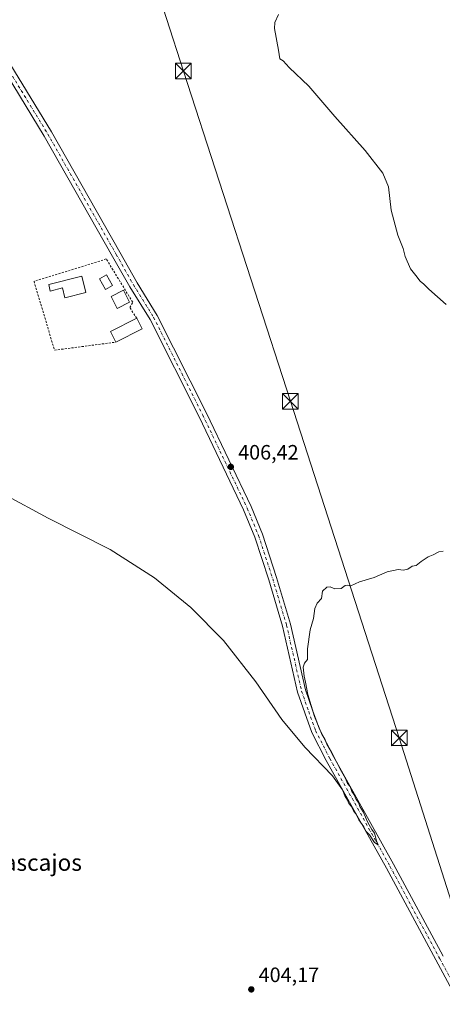
# Model space of a CAD drawing. Units: metres. Extents: x 607807 to 611267, y 4706134 to 4708501.
# Drawn here: x 609689 to 609893, y 4707191 to 4707665 of the extents above; entities that cross this region are included whole.
import ezdxf
from ezdxf.enums import TextEntityAlignment as Align

# ---------------------------------------------------------------- set-up
doc = ezdxf.new("R2010")
doc.units = ezdxf.units.M
doc.header["$MEASUREMENT"] = 0
doc.linetypes.add('DGN Style 2', pattern=[1.6480167562047852, 0.988810053722871, -0.6592067024819142])
doc.linetypes.add('DGN Style 4', pattern=[2.6384748266838614, 1.318413404963828, -0.6592067024819142, 0.001648016756204785, -0.6592067024819142])
for name, color, linetype, lineweight in [('Alambrada', 7, 'DGN Style 2', 0), ('Curva de nivel normal', 30, 'Continuous', 0), ('Edificación Cxs', 1, 'Continuous', 13), ('Matorral CxS', 135, 'Continuous', 0), ('Piscina CxS', 4, 'Continuous', 0), ('Pista no pavimentada Cxs', 111, 'Continuous', 0), ('Pista no pavimentada eje', 91, 'DGN Style 4', 0), ('Punto de cota en terreno', 7, 'Continuous', 0), ('Recinto industrial CxS', 135, 'Continuous', 0), ('Rótulo de punto de cota en terreno', 7, 'Continuous', 0), ('Tendido', 6, 'Continuous', 0), ('Texto cartográfico', 7, 'Continuous', 0), ('Torre de tendido puntual', 7, 'Continuous', 0)]:
    doc.layers.add(name, color=color, linetype=linetype, lineweight=lineweight)
doc.styles.add('Style-Arial', font='txt')

# ---------------------------------------------------------------- blocks, each defined once
blk = doc.blocks.new('5PATER')
at = {"layer": 'Matorral CxS', "linetype": 'Continuous', "lineweight": 0}
h = blk.add_hatch(color=51, dxfattribs=at)
edge = h.paths.add_edge_path()
edge.add_ellipse((0, 0), major_axis=(-0.1095731443231308, -0.1110710700762829), ratio=0.9994222409660322, start_angle=0, end_angle=360)
blk = doc.blocks.new('5TTEND')
at = {"layer": 'Recinto industrial CxS', "color": 7, "linetype": 'Continuous', "lineweight": 0}
for p, q in [((-0.375, 0.3754), (0.375, -0.3746)), ((0.3720000000000001, 0.3784000000000001), (-0.3720000000000001, -0.3776))]:
    blk.add_line(p, q, dxfattribs=at)
at = {"layer": 'Recinto industrial CxS', "color": 7, "linetype": 'Continuous', "lineweight": 0, "flags": 128}
blk.add_lwpolyline([(-0.375, -0.3746), (0.375, -0.3746), (0.375, 0.3754), (-0.375, 0.3754), (-0.3720000000000001, -0.3776)], dxfattribs=at)

msp = doc.modelspace()

# ---------------------------------------------------------------- linework, layer by layer
at = {"layer": 'Alambrada', "color": 7, "linetype": 'DGN Style 2', "lineweight": 0}
msp.add_polyline3d([(609745.6401000004, 4707520.890100001, 408.6316999999981), (609742.3501000004, 4707526.050100001, 408.9348000000027), (609743.7100999998, 4707528.6501, 408.9198999999935), (609730.9801000003, 4707549.440099999, 409.4579999999987), (609696.1700999998, 4707538.670100001, 408.8782999999967), (609706.0500999996, 4707505.550100001, 407.5534999999945), (609735.6700999998, 4707509.4101, 407.9918999999936)], dxfattribs=at)
at = {"layer": 'Curva de nivel normal', "color": 30, "linetype": 'Continuous', "lineweight": 0, "elevation": 405, "flags": 128}
for points in [[(609894.8399999999, 4707527.5601), (609886.4800000006, 4707534.870100001), (609883.9800000006, 4707537.290100001), (609882.2800000003, 4707538.7401), (609880.1200000001, 4707541.470100001), (609877.6699999999, 4707544.700099999), (609875.0800000001, 4707550.720100001), (609874.0199999996, 4707554.440099999), (609871.4800000006, 4707560.950099999), (609868.3099999996, 4707572.950099999), (609867, 4707584.2601), (609864.3099999996, 4707590.8201), (609855.6900000004, 4707601.6601), (609841.1600000003, 4707618.020099999), (609828.5599999996, 4707632.5801), (609819.1399999997, 4707641.6801), (609816.1900000004, 4707644.8201), (609814.6100000005, 4707645.850099999), (609814.0199999996, 4707649.9301), (609812.0300000003, 4707660.4301), (609812.2000000002, 4707663.3101), (609814.0499999998, 4707667.200099999)], [(609681.5899999999, 4707436.190099999), (609702.9400000004, 4707424.620100001), (609732.8300000001, 4707409.620100001), (609754.1699999999, 4707395.870100001), (609771.7300000006, 4707381.720100001), (609787.54, 4707365.8201), (609803.0300000003, 4707345.890100001), (609815.5800000001, 4707327.7301), (609826.6699999999, 4707314.3301), (609840, 4707300.530099999), (609844.7699999996, 4707293.780099999), (609845.9800000006, 4707290.9901), (609847.25, 4707288.920100001), (609847.9299999997, 4707287.270099999), (609849.0099999999, 4707286.020099999), (609850.1100000005, 4707283.790100001), (609851.29, 4707282.290100001), (609852.6699999999, 4707279.4801), (609855.0899999999, 4707276.0001), (609856.2999999998, 4707273.780099999), (609857.7800000003, 4707272.120100001), (609860.2300000006, 4707268.4801), (609862.04, 4707267.4001), (609861.2199999997, 4707269.300100001), (609860.2800000003, 4707272.950099999), (609858.9400000004, 4707274.8201), (609857.04, 4707278.190099999), (609854.7599999999, 4707283.200099999), (609853.1900000004, 4707285.790100001), (609852.4800000006, 4707287.720100001), (609851.4900000002, 4707289.1601), (609850.4299999997, 4707291.440099999), (609849.4000000004, 4707293.0801), (609848.4500000002, 4707295.460100001), (609847.2800000003, 4707296.960100001), (609846.2400000002, 4707299.2401), (609844.2699999996, 4707302.610099999), (609839.4500000002, 4707312.0001), (609837.2800000003, 4707315.780099999), (609836.4199999999, 4707317.850099999), (609834.7199999997, 4707320.9101), (609831.3300000001, 4707329.220100001), (609828.0499999998, 4707339.720100001), (609827.0499999998, 4707345.7501), (609826.29, 4707348.5101), (609825.8799999999, 4707352.890100001), (609826.5899999999, 4707354.7601), (609827.9000000004, 4707356.5601), (609827.9199999999, 4707361.710100001), (609829.29, 4707370.860099999), (609830.8899999997, 4707376.4101), (609831.4800000006, 4707381.200099999), (609832.6900000004, 4707383.720100001), (609834.6799999997, 4707386.020099999), (609835.1900000004, 4707389.540100001), (609837.2599999999, 4707391.420100001), (609838.8399999999, 4707391.6601), (609841.1600000003, 4707390.640100001), (609844.1399999997, 4707390.8301), (609846.1799999997, 4707392.190099999), (609847.2599999999, 4707392.3301), (609848.8399999999, 4707392.0001), (609853.04, 4707394.0701), (609860.04, 4707396.0701), (609866.3700000001, 4707398.800100001), (609871.6500000004, 4707399.9101), (609874.1600000003, 4707399.5801), (609876.3200000003, 4707400.040100001), (609878.3700000001, 4707401.520099999), (609880.3700000001, 4707401.860099999), (609882.7000000002, 4707403.780099999), (609886.04, 4707406.030099999), (609888.54, 4707406.940099999), (609891.2400000002, 4707408.4001), (609893.3499999996, 4707408.690099999)]]:
    msp.add_lwpolyline(points, dxfattribs=at)
at = {"layer": 'Edificación Cxs', "color": 1, "linetype": 'Continuous', "lineweight": 13, "elevation": 410.9167000000016, "flags": 128}
msp.add_lwpolyline([(609719.1901000004, 4707541.190099999), (609721.2100999998, 4707533.360099999), (609711.0800999999, 4707530.7601), (609709.8701, 4707535.4901), (609703.9801000003, 4707533.970100001), (609703.3400999998, 4707537.130100001)], close=True, dxfattribs=at)
at = {"layer": 'Edificación Cxs', "color": 1, "linetype": 'Continuous', "lineweight": 13, "extrusion": (0.0003027296475755856, -0.055907448562821, 0.9984359095855657), "elevation": -262592.9013758579, "flags": 128}
msp.add_lwpolyline([(635216.7476939211, 4696803.940087973), (635214.185293, 4696809.052033118), (635226.7797091649, 4696815.383833611)], dxfattribs=at)
at = {"layer": 'Edificación Cxs', "color": 1, "linetype": 'Continuous', "lineweight": 13, "extrusion": (-0.005804278019957411, 0.01140686298172628, 0.9999180935624593), "elevation": 50567.51079082075, "flags": 128}
msp.add_lwpolyline([(609737.7395866073, 4707250.328918673), (609740.3299672934, 4707245.238587495)], dxfattribs=at)
at = {"layer": 'Edificación Cxs', "color": 1, "linetype": 'Continuous', "lineweight": 13, "extrusion": (-0.04503138062326421, -0.02291007342387781, 0.9987228360735902), "elevation": -134899.1544413778, "flags": 128}
msp.add_lwpolyline([(-3919240.376175673, 2674669.170425798), (-3919240.376175673, 2674655.060361076)], dxfattribs=at)
at = {"layer": 'Edificación Cxs', "color": 1, "linetype": 'Continuous', "lineweight": 13}
for points in [[(609719.1901000004, 4707541.190099999, 409.6386999999959), (609721.2100999998, 4707533.360099999, 409.1324000000022), (609711.0800999999, 4707530.7601, 410.3135000000038), (609709.8701, 4707535.4901, 410.0139999999956), (609703.9801000003, 4707533.970100001, 410.5528000000049), (609703.3400999998, 4707537.130100001, 410.9167000000016), (609719.1901000004, 4707541.190099999, 409.6386999999959)], [(609742.1801000005, 4707528.630100001, 409.4406000000017), (609736.1700999998, 4707525.620100001, 408.4943999999959), (609733.2801000001, 4707531.390100001, 408.5865999999951), (609739.3000999996, 4707534.4001, 409.9257000000071), (609742.1801000005, 4707528.630100001, 409.4406000000017)]]:
    msp.add_polyline3d(points, dxfattribs=at)
for points in [[(609742.1801000005, 4707528.630100001, 409.9257000000071), (609736.1700999998, 4707525.620100001, 409.9257000000071), (609733.2801000001, 4707531.390100001, 409.9257000000071), (609739.3000999996, 4707534.4001, 409.9257000000071)], [(609748.2301000003, 4707515.800100001, 408.7048000000068), (609735.6700999998, 4707509.4101, 408.7048000000068), (609733.0800999999, 4707514.5001, 408.7048000000068), (609745.6401000004, 4707520.890100001, 408.7048000000068)]]:
    msp.add_3dface(points, dxfattribs=at)
at = {"layer": 'Piscina CxS', "color": 4, "linetype": 'Continuous', "lineweight": 0}
msp.add_polyline3d([(609734.0250000004, 4707536.605900001, 407.3043999999936), (609730.6445000004, 4707534.7163, 407.3046000000031), (609727.7605, 4707539.875600001, 407.2069000000047), (609731.1409999998, 4707541.7653, 407.3914999999979), (609734.0250000004, 4707536.605900001, 407.3043999999936)], dxfattribs=at)
msp.add_3dface([(609734.0250000004, 4707536.605900001, 407.3043999999936), (609730.6445000004, 4707534.7163, 407.3046000000031), (609727.7605, 4707539.875600001, 407.2069000000047), (609731.1409999998, 4707541.7653, 407.3914999999979)], dxfattribs=at)
at = {"layer": 'Pista no pavimentada Cxs', "color": 111, "linetype": 'Continuous', "lineweight": 0}
for points in [[(609634.1228999998, 4707709.0825, 408.9253999999929), (609638.5976999998, 4707706.0691, 408.700800000006), (609644.0658999998, 4707701.3347, 408.4890000000014), (609654.2789000003, 4707690.268100001, 408.4133000000002), (609674.5992999999, 4707659.6195, 408.2568000000028), (609704.5273000002, 4707610.634299999, 407.8435000000027), (609737.5242999997, 4707552.670700001, 407.3264000000054), (609745.8148999996, 4707538.0207, 407.3092999999935), (609755.5586999999, 4707522.3027, 407.2082999999984), (609779.3075000001, 4707475.1395, 406.752999999997), (609800.7654999997, 4707430.283299999, 406.2740000000049), (609806.2660999997, 4707416.9617, 406.0194999999949), (609813.0926999999, 4707396.100099999, 405.7565000000032), (609819.7774999999, 4707373.687700001, 405.403999999995), (609827.0482999999, 4707341.964299999, 405.4128999999957), (609830.4221000001, 4707332.225099999, 405.6983000000037), (609833.7165000001, 4707323.1217, 405.0899000000064), (609840.5087000001, 4707309.827099999, 405.0532999999996), (609869.4698999999, 4707257.988100001, 404.8469000000041), (609893.2862999998, 4707213.8277, 404.6606000000029)], [(609901.0629000004, 4707191.1667, 404.7121000000043), (609889.7692999998, 4707211.922499999, 404.7324999999983), (609865.9633, 4707256.063300001, 404.9116999999969), (609836.9804999996, 4707307.941099999, 405.1956000000064), (609830.0403000005, 4707321.5251, 405.2437999999966), (609826.6514999997, 4707330.889900001, 406.9355999999971), (609823.1977000004, 4707340.8597, 406.7603999999992), (609815.9074999997, 4707372.668299999, 405.4130000000005), (609809.2745000003, 4707394.906300001, 405.6508999999933), (609802.5113000004, 4707415.5745, 405.9622999999993), (609797.1101000002, 4707428.6557, 406.1592999999993), (609775.7166999998, 4707473.376700001, 406.777900000001), (609752.0657000003, 4707520.3455, 407.5764000000054), (609742.3731000006, 4707535.981100001, 408.3567000000039), (609734.0455, 4707550.6963, 408.2627000000066), (609701.0817, 4707608.601700001, 407.8107000000018), (609671.2244999995, 4707657.470899999, 408.0749999999971), (609651.1221000003, 4707687.7907, 408.2124999999942)], [(609901.0629000004, 4707191.1667, 404.7121000000043), (609889.7692999998, 4707211.922499999, 404.7324999999983), (609865.9633, 4707256.063300001, 404.9116999999969), (609836.9804999996, 4707307.941099999, 405.1956000000064), (609830.0403000005, 4707321.5251, 405.2437999999966), (609826.6514999997, 4707330.889900001, 406.9355999999971), (609823.1977000004, 4707340.8597, 406.7603999999992), (609815.9074999997, 4707372.668299999, 405.4130000000005), (609809.2745000003, 4707394.906300001, 405.6508999999933), (609802.5113000004, 4707415.5745, 405.9622999999993), (609797.1101000002, 4707428.6557, 406.1592999999993), (609775.7166999998, 4707473.376700001, 406.777900000001), (609752.0657000003, 4707520.3455, 407.5764000000054), (609742.3731000006, 4707535.981100001, 408.3567000000039), (609734.0455, 4707550.6963, 408.2627000000066), (609701.0817, 4707608.601700001, 407.8107000000018), (609671.2244999995, 4707657.470899999, 408.0749999999971), (609651.1221000003, 4707687.7907, 408.2124999999942)], [(609654.2789000003, 4707690.268100001, 408.4133000000002), (609674.5992999999, 4707659.6195, 408.2568000000028), (609704.5273000002, 4707610.634299999, 407.8435000000027), (609737.5242999997, 4707552.670700001, 407.3264000000054), (609745.8148999996, 4707538.0207, 407.3092999999935), (609755.5586999999, 4707522.3027, 407.2082999999984), (609779.3075000001, 4707475.1395, 406.752999999997), (609800.7654999997, 4707430.283299999, 406.2740000000049), (609806.2660999997, 4707416.9617, 406.0194999999949), (609813.0926999999, 4707396.100099999, 405.7565000000032), (609819.7774999999, 4707373.687700001, 405.403999999995), (609827.0482999999, 4707341.964299999, 405.4128999999957), (609830.4221000001, 4707332.225099999, 405.6983000000037), (609833.7165000001, 4707323.1217, 405.0899000000064), (609840.5087000001, 4707309.827099999, 405.0532999999996), (609869.4698999999, 4707257.988100001, 404.8469000000041), (609893.2862999998, 4707213.8277, 404.6606000000029)]]:
    msp.add_polyline3d(points, dxfattribs=at)
at = {"layer": 'Pista no pavimentada eje', "color": 91, "linetype": 'DGN Style 4', "lineweight": 0}
msp.add_polyline3d([(609628.1699000001, 4707707.891899999, 409.0393999999943), (609630.7966999998, 4707707.897500001, 408.9573999999994), (609637.4641000004, 4707704.405099999, 408.7252000000008), (609642.6721000001, 4707699.8961, 408.4640999999974), (609652.7005000003, 4707689.029300001, 408.2483000000066), (609672.9118999997, 4707658.545100001, 408.1153999999952), (609702.8044999996, 4707609.617900001, 407.8439999999973), (609735.7849000003, 4707551.683499999, 407.6368999999977), (609744.0938999997, 4707537.0009, 407.6662999999971), (609753.8123000005, 4707521.324100001, 407.3260000000009), (609777.5120999999, 4707474.258099999, 406.7540000000009), (609798.9376999997, 4707429.469500001, 406.2212), (609804.3887, 4707416.268100001, 405.9961000000039), (609811.1836999999, 4707395.5033, 405.7228999999934), (609817.8425000003, 4707373.1779, 405.4465999999957), (609825.1231000006, 4707341.4121, 406.0317000000068), (609828.5368999997, 4707331.557499999, 406.2767000000022), (609831.8783, 4707322.3233, 405.1968000000052), (609838.7446999997, 4707308.884099999, 405.1587), (609867.7165000001, 4707257.025699999, 404.9177000000054), (609891.5277000006, 4707212.8751, 404.7201999999961), (609902.8701, 4707192.030099999, 404.6594000000041)], dxfattribs=at)
at = {"layer": 'Tendido', "color": 6, "linetype": 'Continuous', "lineweight": 0}
msp.add_polyline3d([(609927.0599999996, 4707146.529999999, 407.2026000000042), (609872.2000000002, 4707318.869999999, 405.2592000000004), (609819.7100000001, 4707480.960000001, 406.9606000000058), (609768.1399999997, 4707639.930000001, 408.1206999999995), (609710.9100000003, 4707817.59, 418.777700000006)], dxfattribs=at)

# ---------------------------------------------------------------- block references
at = {"layer": 'Punto de cota en terreno', "color": 7, "linetype": 'Continuous', "lineweight": 0, "xscale": 10, "yscale": 10, "zscale": 10}
for p in [(609791, 4707449.350000001, 406.4199999999983), (609800.8799999999, 4707197.76, 404.1699999999983)]:
    msp.add_blockref('5PATER', p, dxfattribs=at)
at = {"layer": 'Torre de tendido puntual', "color": 7, "linetype": 'Continuous', "lineweight": 0, "xscale": 10, "yscale": 10, "zscale": 10}
for p in [(609768.1399999997, 4707639.930000001, 408.1206999999995), (609819.7100000001, 4707480.960000001, 406.9606000000058), (609872.2000000002, 4707318.869999999, 405.2592000000004)]:
    msp.add_blockref('5TTEND', p, dxfattribs=at)

# ---------------------------------------------------------------- texts
at = {"layer": 'Rótulo de punto de cota en terreno', "color": 7, "linetype": 'Continuous', "lineweight": 0, "style": 'Style-Arial'}
for s, p in [('406,42', (609794.5278000003, 4707452.877800001)), ('404,17', (609804.4078000003, 4707201.287799999))]:
    msp.add_text(s, height=7.000000000000002, dxfattribs=at).set_placement(p)
at = {"layer": 'Texto cartográfico', "color": 7, "linetype": 'Continuous', "lineweight": 0, "style": 'Style-Arial'}
msp.add_text('Cascajos', height=8, dxfattribs=at).set_placement((609696.9240060973, 4707258.860149999), align=Align.MIDDLE_CENTER)

doc.saveas('drawing.dxf')
